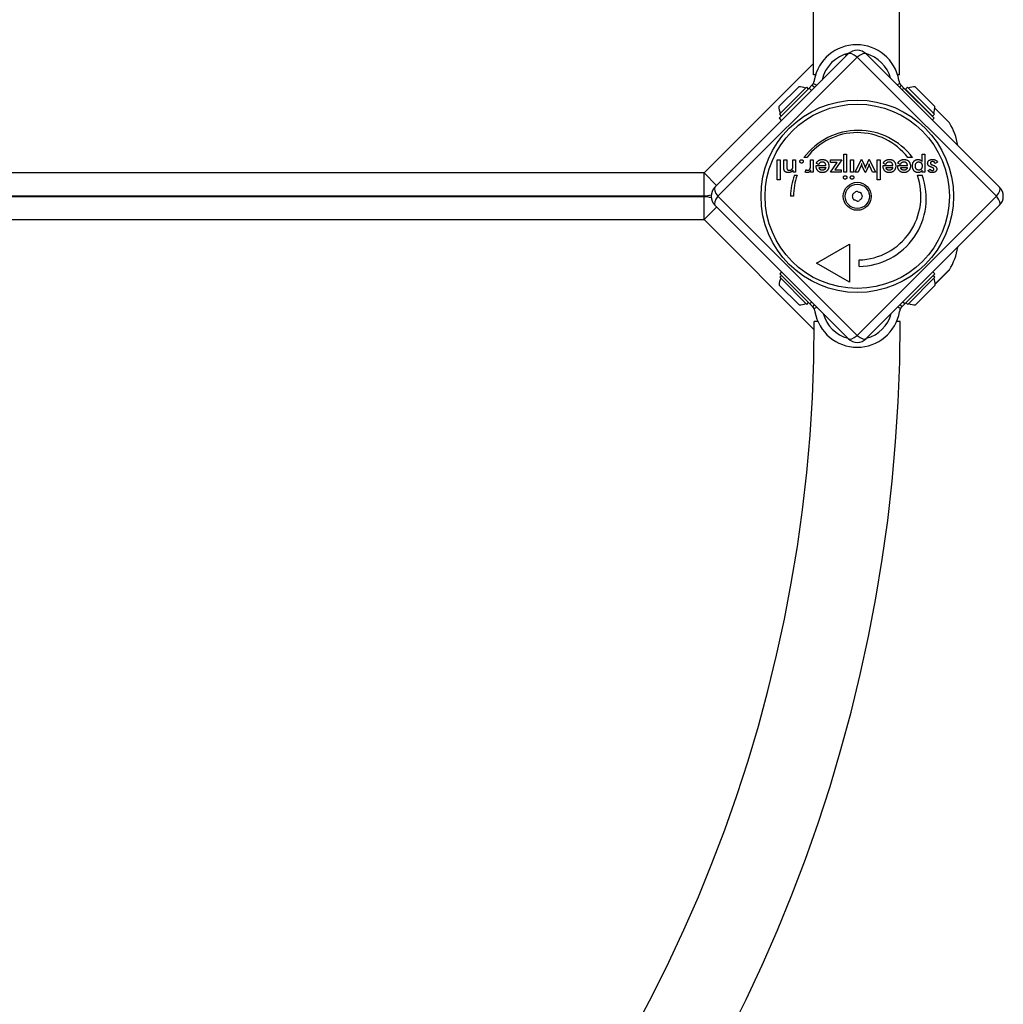
# Model space of a CAD drawing. Units: millimetres. Extents: x -2246 to 3183, y -2750 to 2244.
# Drawn here: x 294 to 680, y -296 to 90 of the extents above; entities that cross this region are included whole.
import ezdxf

# ---------------------------------------------------------------- set-up
doc = ezdxf.new("R2010")
doc.units = ezdxf.units.MM
doc.header["$LTSCALE"] = 40
doc.layers.add('SW_Toestellen', color=2, linetype='Continuous')

msp = doc.modelspace()

# ---------------------------------------------------------------- linework, layer by layer
at = {"layer": 'SW_Toestellen'}
for p, q in [((605.86, 68.69), (605.86, 619.69)), ((639.56, 68.69), (639.56, 619.69)), ((567.12, 24.58), (619.44, 76.9)), ((622.98, 75.7), (568.31, 21.04)), ((618.23, 76.79), (618.78, 76.24)), ((677.64, 21.04), (622.98, 75.7)), ((626.51, 76.9), (678.84, 24.58)), ((605.86, 73.22), (562.83, 30.19)), ((606.62, 68.69), (605.86, 68.69)), ((606.12, 66.61), (606.05, 66.22)), ((639.56, 68.69), (638.8, 68.69)), ((639.37, 66.22), (639.3, 66.61)), ((592.21, 56.28), (599.99, 64.06)), ((604.1, 63.51), (592.29, 51.69)), ((592.42, 53.24), (603.03, 63.85)), ((593.13, 52.54), (603.73, 63.14)), ((603.03, 63.85), (603.73, 63.14)), ((605.21, 64.62), (604.1, 63.51)), ((604.1, 63.51), (605.07, 62.53)), ((606.14, 63.7), (605.21, 64.62)), ((605.75, 65.36), (607.16, 64.62)), ((606.19, 63.65), (606.14, 63.7)), ((639.67, 65.36), (638.61, 64.81)), ((640.21, 64.62), (639.5, 63.91)), ((641.32, 63.51), (640.21, 64.62)), ((640.61, 62.8), (641.32, 63.51)), ((653.13, 51.69), (641.32, 63.51)), ((642.66, 63.85), (641.95, 63.14)), ((641.95, 63.14), (652.56, 52.54)), ((642.66, 63.85), (653.27, 53.24)), ((645.7, 64.06), (653.48, 56.28)), ((599.99, 59.39), (599.99, 59.4)), ((645.7, 59.13), (645.7, 59.4)), ((596.88, 56.28), (596.88, 56.28)), ((648.54, 56.28), (648.81, 56.28)), ((659.16, 49.83), (653.43, 55.57)), ((653.44, 55.63), (658.88, 50.19)), ((592.29, 51.69), (593.26, 50.72)), ((592.42, 53.24), (593.13, 52.54)), ((652.43, 50.99), (653.13, 51.69)), ((653.27, 53.24), (652.56, 52.54)), ((591.57, 27.48), (591.57, 35.3)), ((591.57, 35.3), (592.67, 35.3)), ((592.67, 35.3), (592.67, 27.48)), ((594.17, 32.4), (594.17, 35.3)), ((594.17, 35.3), (595.28, 35.3)), ((595.28, 35.3), (595.28, 32.85)), ((597.7, 33.12), (597.7, 35.3)), ((597.7, 35.3), (598.79, 35.3)), ((598.79, 35.3), (598.79, 30.52)), ((603.13, 36.25), (602.07, 36.25)), ((604.62, 33.2), (604.62, 35.3)), ((604.62, 35.3), (605.72, 35.3)), ((605.72, 35.3), (605.72, 30.51)), ((612.43, 35.3), (616.88, 35.3)), ((612.43, 34.35), (612.43, 35.3)), ((616.88, 35.3), (614.21, 31.47)), ((617.68, 30.52), (617.68, 37.55)), ((617.68, 37.55), (618.77, 37.55)), ((618.77, 37.55), (618.77, 30.52)), ((620.39, 30.52), (620.39, 35.3)), ((620.39, 35.3), (621.48, 35.3)), ((621.48, 35.3), (621.48, 30.52)), ((622.22, 30.52), (624.7, 35.59)), ((624.7, 35.59), (625.81, 33.1)), ((626.49, 33.06), (627.63, 35.59)), ((627.63, 35.59), (630.11, 30.52)), ((630.85, 27.48), (630.85, 35.3)), ((630.85, 35.3), (631.95, 35.3)), ((631.95, 35.3), (631.95, 27.48)), ((644.67, 36.28), (642.8, 36.28)), ((648.41, 34.68), (648.41, 37.55)), ((648.41, 37.55), (649.51, 37.55)), ((649.51, 37.55), (649.51, 30.52)), ((597.76, 30.52), (597.76, 31.3)), ((602.54, 30.57), (602.94, 31.5)), ((604.62, 30.51), (604.62, 31.28)), ((606.86, 33.08), (610.68, 33.08)), ((606.86, 32.87), (606.86, 33.08)), ((607.83, 33.56), (606.91, 34.07)), ((608, 32.34), (610.61, 32.34)), ((612.43, 30.52), (615.04, 34.35)), ((615.04, 34.35), (612.43, 34.35)), ((614.21, 31.47), (616.61, 31.47)), ((616.61, 31.47), (616.61, 30.52)), ((624.43, 32.83), (623.37, 30.52)), ((626.13, 30.34), (624.93, 32.92)), ((627.38, 32.92), (626.22, 30.34)), ((628.95, 30.52), (627.87, 32.82)), ((633.13, 33.08), (636.96, 33.08)), ((633.13, 32.87), (633.13, 33.08)), ((634.11, 33.56), (633.18, 34.07)), ((634.27, 32.34), (636.89, 32.34)), ((638.88, 33.08), (642.71, 33.08)), ((638.88, 32.87), (638.88, 33.08)), ((639.86, 33.56), (638.93, 34.07)), ((640.02, 32.34), (642.63, 32.34)), ((648.41, 30.52), (648.41, 31.3)), ((650.84, 31.13), (651.61, 31.67)), ((654.46, 34.44), (653.55, 33.94)), ((562.83, 30.19), (36.83, 30.19)), ((567.78, 25.24), (562.83, 30.19)), ((562.83, 21.19), (562.83, 30.19)), ((592.67, 27.48), (591.57, 27.48)), ((598.79, 30.52), (597.76, 30.52)), ((598.3, 29.29), (599.38, 29.29)), ((605.72, 30.51), (604.62, 30.51)), ((616.61, 30.52), (612.43, 30.52)), ((618.77, 30.52), (617.68, 30.52)), ((621.48, 30.52), (620.39, 30.52)), ((623.37, 30.52), (622.22, 30.52)), ((626.22, 30.34), (626.13, 30.34)), ((630.11, 30.52), (628.95, 30.52)), ((631.95, 27.48), (630.85, 27.48)), ((646.57, 29.31), (648.45, 29.31)), ((649.51, 30.52), (648.41, 30.52)), ((36.83, 21.19), (562.83, 21.19)), ((562.83, 20.89), (36.83, 20.89)), ((562.83, 11.89), (562.83, 20.89)), ((568.31, 21.04), (622.98, -33.62)), ((597.98, 21.1), (596.73, 21.1)), ((622.98, -33.62), (677.64, 21.04)), ((567.78, 16.84), (562.83, 11.89)), ((619.44, -34.82), (567.12, 17.5)), ((678.84, 17.5), (626.51, -34.82)), ((36.83, 11.89), (562.83, 11.89)), ((562.83, 11.89), (606.12, -31.4)), ((606.99, -5.2), (619.98, 2.3)), ((619.98, 2.3), (619.98, -12.7)), ((619.98, -12.7), (606.99, -5.2)), ((623.73, -6.45), (623.73, -3.95)), ((593.26, -8.64), (592.55, -9.35)), ((592.55, -9.35), (604.37, -21.16)), ((592.55, -10.76), (593.26, -10.05)), ((603.16, -21.37), (592.55, -10.76)), ((603.87, -20.66), (593.26, -10.05)), ((641.59, -21.16), (653.4, -9.35)), ((653.4, -10.76), (642.79, -21.37)), ((653.4, -9.35), (652.69, -8.64)), ((653.4, -10.76), (652.69, -10.05)), ((653.59, -13.33), (659.16, -7.75)), ((658.88, -8.11), (653.59, -13.4)), ((600.12, -21.58), (592.34, -13.8)), ((597.01, -13.8), (597.01, -13.8)), ((653.61, -13.8), (645.83, -21.58)), ((600.12, -16.91), (600.12, -16.91)), ((603.16, -21.37), (603.87, -20.66)), ((605.07, -20.45), (604.37, -21.16)), ((604.37, -21.16), (605.48, -22.28)), ((605.48, -22.28), (606.19, -21.57)), ((606.02, -23.01), (607.08, -22.46)), ((639.93, -23.01), (638.87, -22.46)), ((639.77, -21.57), (640.47, -22.28)), ((640.47, -22.28), (641.59, -21.16)), ((641.59, -21.16), (640.88, -20.45)), ((642.79, -21.37), (642.09, -20.66)), ((606.31, -23.88), (606.38, -24.27)), ((639.57, -24.27), (639.64, -23.88)), ((607.53, -28.08), (606.13, -28.08)), ((639.83, -28.07), (638.42, -28.07)), ((618.42, -34.42), (618.73, -34.11))]:
    msp.add_line(p, q, dxfattribs=at)
at = {"layer": 'SW_Toestellen', "flags": 128}
for points in [[(605.21, 64.62), (605.23, 64.64), (605.24, 64.65), (605.26, 64.67), (605.28, 64.69), (605.3, 64.71), (605.32, 64.73), (605.34, 64.75), (605.36, 64.78), (605.38, 64.8), (605.41, 64.83), (605.43, 64.86), (605.46, 64.9), (605.48, 64.93), (605.51, 64.96), (605.53, 65), (605.56, 65.04), (605.59, 65.08), (605.61, 65.11), (605.64, 65.15), (605.66, 65.19), (605.69, 65.23), (605.71, 65.27), (605.73, 65.32), (605.75, 65.36)], [(639.67, 65.36), (639.69, 65.32), (639.71, 65.27), (639.73, 65.23), (639.76, 65.19), (639.78, 65.15), (639.81, 65.11), (639.83, 65.08), (639.86, 65.04), (639.88, 65), (639.91, 64.96), (639.94, 64.93), (639.96, 64.9), (639.99, 64.86), (640.01, 64.83), (640.04, 64.8), (640.06, 64.78), (640.08, 64.75), (640.1, 64.73), (640.12, 64.71), (640.14, 64.69), (640.16, 64.67), (640.18, 64.65), (640.19, 64.64), (640.21, 64.62)], [(600.45, 34.74), (600.45, 34.78), (600.45, 34.83), (600.46, 34.87), (600.47, 34.91), (600.48, 34.95), (600.5, 34.99), (600.52, 35.03), (600.54, 35.07), (600.56, 35.1), (600.58, 35.14), (600.61, 35.17), (600.64, 35.2), (600.68, 35.23), (600.71, 35.26), (600.74, 35.29), (600.78, 35.31), (600.82, 35.33), (600.86, 35.35), (600.9, 35.36), (600.94, 35.37), (600.98, 35.38), (601.02, 35.39), (601.06, 35.39), (601.11, 35.39)], [(601.11, 35.39), (601.15, 35.39), (601.2, 35.39), (601.24, 35.38), (601.29, 35.37), (601.33, 35.36), (601.37, 35.35), (601.41, 35.33), (601.44, 35.31), (601.48, 35.29), (601.51, 35.26), (601.55, 35.23), (601.58, 35.2), (601.61, 35.17), (601.64, 35.14), (601.67, 35.1), (601.69, 35.07), (601.71, 35.03), (601.73, 34.99), (601.74, 34.95), (601.75, 34.91), (601.76, 34.87), (601.77, 34.83), (601.77, 34.78), (601.77, 34.74)], [(606.98, 34.2), (607.05, 34.31), (607.12, 34.41), (607.2, 34.51), (607.27, 34.6), (607.35, 34.69), (607.43, 34.78), (607.51, 34.85), (607.6, 34.93), (607.69, 35), (607.78, 35.06), (607.87, 35.12), (607.96, 35.18), (608.06, 35.23), (608.16, 35.28), (608.26, 35.32), (608.37, 35.36), (608.48, 35.39), (608.59, 35.42), (608.7, 35.45), (608.82, 35.47), (608.93, 35.48), (609.05, 35.49), (609.18, 35.5), (609.3, 35.5)], [(609.3, 35.5), (609.49, 35.5), (609.67, 35.48), (609.85, 35.46), (610.02, 35.42), (610.18, 35.38), (610.34, 35.33), (610.49, 35.26), (610.63, 35.19), (610.77, 35.11), (610.9, 35.01), (611.02, 34.91), (611.14, 34.8), (611.25, 34.68), (611.35, 34.55), (611.44, 34.42), (611.52, 34.28), (611.59, 34.13), (611.65, 33.98), (611.7, 33.82), (611.74, 33.65), (611.78, 33.48), (611.8, 33.3), (611.82, 33.12), (611.82, 32.92)], [(633.18, 34.07), (633.22, 34.14), (633.26, 34.21), (633.3, 34.27), (633.34, 34.33), (633.38, 34.39), (633.43, 34.45), (633.47, 34.51), (633.51, 34.56), (633.56, 34.62), (633.61, 34.67), (633.65, 34.72), (633.7, 34.77), (633.75, 34.82), (633.8, 34.86), (633.85, 34.91), (633.9, 34.95), (633.95, 34.99), (634.01, 35.03), (634.06, 35.07), (634.12, 35.11), (634.17, 35.14), (634.23, 35.17), (634.28, 35.2), (634.34, 35.23)], [(634.34, 35.23), (634.39, 35.26), (634.43, 35.28), (634.48, 35.3), (634.53, 35.32), (634.58, 35.33), (634.62, 35.35), (634.67, 35.37), (634.72, 35.38), (634.77, 35.4), (634.82, 35.41), (634.87, 35.42), (634.92, 35.43), (634.97, 35.45), (635.03, 35.46), (635.08, 35.46), (635.13, 35.47), (635.19, 35.48), (635.24, 35.48), (635.3, 35.49), (635.35, 35.49), (635.41, 35.5), (635.46, 35.5), (635.52, 35.5), (635.58, 35.5)], [(635.58, 35.5), (635.75, 35.5), (635.92, 35.49), (636.08, 35.46), (636.24, 35.44), (636.39, 35.4), (636.54, 35.35), (636.68, 35.3), (636.81, 35.24), (636.94, 35.17), (637.06, 35.09), (637.18, 35.01), (637.3, 34.91), (637.4, 34.81), (637.5, 34.7), (637.6, 34.59), (637.68, 34.47), (637.76, 34.34), (637.83, 34.21), (637.89, 34.08), (637.94, 33.93), (637.99, 33.79), (638.02, 33.63), (638.05, 33.47), (638.08, 33.31)], [(639.08, 34.31), (639.1, 34.35), (639.13, 34.39), (639.16, 34.44), (639.19, 34.48), (639.22, 34.52), (639.26, 34.55), (639.29, 34.59), (639.32, 34.63), (639.35, 34.67), (639.38, 34.7), (639.42, 34.74), (639.45, 34.77), (639.48, 34.8), (639.52, 34.84), (639.55, 34.87), (639.59, 34.9), (639.62, 34.93), (639.66, 34.96), (639.7, 34.99), (639.73, 35.01), (639.77, 35.04), (639.81, 35.07), (639.85, 35.09), (639.88, 35.12)], [(639.88, 35.12), (639.93, 35.15), (639.99, 35.18), (640.04, 35.21), (640.09, 35.24), (640.15, 35.26), (640.2, 35.29), (640.26, 35.31), (640.32, 35.33), (640.37, 35.35), (640.43, 35.37), (640.49, 35.39), (640.55, 35.41), (640.61, 35.42), (640.67, 35.44), (640.73, 35.45), (640.8, 35.46), (640.86, 35.47), (640.92, 35.48), (640.99, 35.48), (641.06, 35.49), (641.12, 35.5), (641.19, 35.5), (641.26, 35.5), (641.33, 35.5)], [(641.33, 35.5), (641.52, 35.5), (641.7, 35.48), (641.88, 35.46), (642.04, 35.42), (642.21, 35.38), (642.36, 35.33), (642.51, 35.26), (642.66, 35.19), (642.79, 35.11), (642.92, 35.01), (643.05, 34.91), (643.16, 34.8), (643.27, 34.68), (643.37, 34.55), (643.46, 34.42), (643.54, 34.28), (643.61, 34.13), (643.67, 33.98), (643.73, 33.82), (643.77, 33.65), (643.8, 33.48), (643.83, 33.3), (643.84, 33.12), (643.84, 32.92)], [(644.66, 32.91), (644.66, 33.1), (644.67, 33.29), (644.69, 33.48), (644.72, 33.65), (644.76, 33.82), (644.8, 33.99), (644.85, 34.14), (644.91, 34.29), (644.98, 34.43), (645.06, 34.56), (645.15, 34.69), (645.24, 34.81), (645.34, 34.92), (645.45, 35.02), (645.56, 35.11), (645.68, 35.19), (645.8, 35.27), (645.93, 35.33), (646.07, 35.38), (646.21, 35.42), (646.36, 35.46), (646.51, 35.48), (646.67, 35.5), (646.83, 35.5)], [(646.83, 35.5), (646.92, 35.5), (647, 35.5), (647.08, 35.49), (647.16, 35.48), (647.23, 35.47), (647.31, 35.45), (647.38, 35.43), (647.46, 35.41), (647.53, 35.39), (647.6, 35.36), (647.66, 35.33), (647.73, 35.3), (647.79, 35.26), (647.86, 35.23), (647.92, 35.18), (647.98, 35.14), (648.04, 35.09), (648.1, 35.04), (648.15, 34.99), (648.21, 34.94), (648.26, 34.88), (648.31, 34.82), (648.36, 34.75), (648.41, 34.68)], [(650.61, 33.97), (650.61, 34.09), (650.62, 34.2), (650.64, 34.31), (650.67, 34.42), (650.7, 34.52), (650.74, 34.61), (650.79, 34.7), (650.84, 34.79), (650.9, 34.87), (650.97, 34.95), (651.05, 35.03), (651.13, 35.1), (651.22, 35.16), (651.31, 35.22), (651.42, 35.27), (651.52, 35.32), (651.63, 35.36), (651.75, 35.4), (651.87, 35.43), (652, 35.46), (652.13, 35.48), (652.27, 35.49), (652.41, 35.5), (652.56, 35.5)], [(652.56, 35.5), (652.68, 35.5), (652.79, 35.49), (652.9, 35.49), (653.01, 35.47), (653.11, 35.46), (653.21, 35.44), (653.3, 35.41), (653.4, 35.38), (653.48, 35.35), (653.57, 35.32), (653.65, 35.28), (653.73, 35.24), (653.81, 35.19), (653.88, 35.14), (653.95, 35.09), (654.02, 35.03), (654.08, 34.97), (654.15, 34.91), (654.21, 34.84), (654.26, 34.77), (654.32, 34.69), (654.37, 34.61), (654.41, 34.52), (654.46, 34.44)], [(594.41, 31.02), (594.39, 31.06), (594.37, 31.09), (594.35, 31.12), (594.33, 31.16), (594.32, 31.2), (594.3, 31.23), (594.29, 31.27), (594.27, 31.31), (594.26, 31.35), (594.25, 31.39), (594.24, 31.44), (594.23, 31.48), (594.22, 31.53), (594.21, 31.58), (594.2, 31.64), (594.2, 31.7), (594.19, 31.77), (594.19, 31.84), (594.18, 31.92), (594.18, 32), (594.18, 32.09), (594.18, 32.19), (594.17, 32.29), (594.17, 32.4)], [(595.91, 30.35), (595.82, 30.35), (595.74, 30.36), (595.65, 30.36), (595.57, 30.37), (595.49, 30.38), (595.41, 30.39), (595.34, 30.41), (595.27, 30.43), (595.19, 30.45), (595.13, 30.47), (595.06, 30.49), (595, 30.52), (594.94, 30.55), (594.88, 30.58), (594.82, 30.62), (594.77, 30.65), (594.71, 30.69), (594.66, 30.73), (594.62, 30.77), (594.57, 30.82), (594.53, 30.87), (594.49, 30.92), (594.45, 30.97), (594.41, 31.02)], [(595.28, 32.85), (595.28, 32.69), (595.29, 32.55), (595.3, 32.41), (595.31, 32.29), (595.32, 32.17), (595.34, 32.06), (595.36, 31.96), (595.38, 31.87), (595.41, 31.78), (595.44, 31.71), (595.47, 31.65), (595.51, 31.59), (595.55, 31.54), (595.6, 31.49), (595.65, 31.45), (595.7, 31.42), (595.76, 31.38), (595.83, 31.36), (595.9, 31.33), (595.97, 31.31), (596.05, 31.3), (596.14, 31.29), (596.23, 31.28), (596.32, 31.28)], [(597.76, 31.3), (597.71, 31.22), (597.65, 31.14), (597.59, 31.07), (597.53, 31), (597.47, 30.93), (597.41, 30.87), (597.34, 30.81), (597.27, 30.76), (597.21, 30.71), (597.14, 30.66), (597.06, 30.62), (596.99, 30.58), (596.92, 30.54), (596.84, 30.51), (596.76, 30.48), (596.67, 30.45), (596.59, 30.43), (596.5, 30.41), (596.41, 30.39), (596.31, 30.38), (596.22, 30.37), (596.12, 30.36), (596.02, 30.35), (595.91, 30.35)], [(596.32, 31.28), (596.39, 31.28), (596.45, 31.28), (596.51, 31.29), (596.57, 31.29), (596.63, 31.3), (596.69, 31.31), (596.74, 31.33), (596.8, 31.34), (596.85, 31.36), (596.91, 31.38), (596.96, 31.4), (597.01, 31.42), (597.06, 31.44), (597.11, 31.47), (597.15, 31.5), (597.19, 31.53), (597.24, 31.56), (597.28, 31.59), (597.31, 31.62), (597.35, 31.66), (597.39, 31.7), (597.42, 31.73), (597.45, 31.77), (597.48, 31.82)], [(597.48, 31.82), (597.5, 31.85), (597.52, 31.88), (597.53, 31.91), (597.55, 31.94), (597.57, 31.98), (597.58, 32.02), (597.59, 32.05), (597.61, 32.09), (597.62, 32.13), (597.63, 32.17), (597.64, 32.22), (597.65, 32.26), (597.66, 32.31), (597.66, 32.36), (597.67, 32.42), (597.67, 32.48), (597.68, 32.54), (597.68, 32.61), (597.69, 32.69), (597.69, 32.76), (597.69, 32.85), (597.69, 32.93), (597.7, 33.03), (597.7, 33.12)], [(601.11, 34.07), (601.06, 34.07), (601.02, 34.07), (600.98, 34.08), (600.94, 34.09), (600.9, 34.1), (600.86, 34.12), (600.82, 34.13), (600.78, 34.15), (600.74, 34.18), (600.71, 34.2), (600.68, 34.23), (600.64, 34.26), (600.61, 34.3), (600.58, 34.33), (600.56, 34.37), (600.54, 34.4), (600.52, 34.44), (600.5, 34.48), (600.48, 34.52), (600.47, 34.56), (600.46, 34.61), (600.45, 34.65), (600.45, 34.69), (600.45, 34.74)], [(601.77, 34.74), (601.77, 34.69), (601.77, 34.65), (601.76, 34.61), (601.75, 34.56), (601.74, 34.52), (601.73, 34.48), (601.71, 34.44), (601.69, 34.4), (601.67, 34.37), (601.64, 34.33), (601.61, 34.3), (601.58, 34.26), (601.55, 34.23), (601.51, 34.2), (601.48, 34.18), (601.44, 34.15), (601.41, 34.13), (601.37, 34.12), (601.33, 34.1), (601.29, 34.09), (601.24, 34.08), (601.2, 34.07), (601.15, 34.07), (601.11, 34.07)], [(602.94, 31.5), (602.96, 31.48), (602.98, 31.47), (603.01, 31.45), (603.03, 31.44), (603.06, 31.43), (603.08, 31.41), (603.11, 31.4), (603.13, 31.39), (603.16, 31.38), (603.19, 31.37), (603.21, 31.36), (603.24, 31.35), (603.27, 31.34), (603.29, 31.34), (603.32, 31.33), (603.35, 31.32), (603.38, 31.32), (603.41, 31.31), (603.44, 31.31), (603.48, 31.31), (603.51, 31.31), (603.54, 31.3), (603.57, 31.3), (603.61, 31.3)], [(604.62, 31.28), (604.59, 31.21), (604.56, 31.13), (604.53, 31.06), (604.5, 30.99), (604.46, 30.93), (604.42, 30.87), (604.38, 30.81), (604.34, 30.76), (604.3, 30.71), (604.25, 30.66), (604.21, 30.62), (604.16, 30.58), (604.11, 30.54), (604.06, 30.51), (604.01, 30.48), (603.95, 30.45), (603.89, 30.43), (603.83, 30.41), (603.77, 30.39), (603.71, 30.38), (603.65, 30.37), (603.58, 30.36), (603.51, 30.35), (603.44, 30.35)], [(603.61, 31.3), (603.7, 31.31), (603.78, 31.31), (603.86, 31.33), (603.94, 31.35), (604.01, 31.38), (604.08, 31.41), (604.14, 31.45), (604.2, 31.5), (604.25, 31.55), (604.3, 31.6), (604.35, 31.67), (604.39, 31.74), (604.43, 31.81), (604.46, 31.9), (604.49, 31.99), (604.52, 32.09), (604.54, 32.2), (604.57, 32.32), (604.58, 32.45), (604.6, 32.58), (604.61, 32.72), (604.62, 32.88), (604.62, 33.03), (604.62, 33.2)], [(609.31, 30.35), (609.12, 30.36), (608.94, 30.37), (608.76, 30.39), (608.59, 30.43), (608.43, 30.47), (608.28, 30.52), (608.13, 30.58), (607.99, 30.65), (607.86, 30.72), (607.74, 30.81), (607.62, 30.91), (607.51, 31.01), (607.4, 31.13), (607.31, 31.25), (607.22, 31.38), (607.15, 31.52), (607.08, 31.66), (607.02, 31.81), (606.97, 31.97), (606.93, 32.13), (606.9, 32.31), (606.88, 32.49), (606.86, 32.67), (606.86, 32.87)], [(606.91, 34.07), (606.91, 34.08), (606.91, 34.08), (606.92, 34.09), (606.92, 34.1), (606.92, 34.1), (606.93, 34.11), (606.93, 34.11), (606.93, 34.12), (606.93, 34.12), (606.94, 34.13), (606.94, 34.13), (606.94, 34.14), (606.95, 34.15), (606.95, 34.15), (606.95, 34.16), (606.96, 34.16), (606.96, 34.17), (606.96, 34.17), (606.97, 34.18), (606.97, 34.18), (606.97, 34.19), (606.98, 34.19), (606.98, 34.2), (606.98, 34.2)], [(609.33, 34.5), (609.25, 34.5), (609.16, 34.49), (609.08, 34.48), (609, 34.47), (608.92, 34.46), (608.85, 34.44), (608.77, 34.42), (608.7, 34.4), (608.63, 34.37), (608.57, 34.34), (608.51, 34.31), (608.45, 34.28), (608.39, 34.24), (608.33, 34.19), (608.28, 34.15), (608.22, 34.1), (608.17, 34.04), (608.12, 33.99), (608.07, 33.92), (608.02, 33.86), (607.97, 33.79), (607.92, 33.72), (607.88, 33.64), (607.83, 33.56)], [(609.28, 31.28), (609.19, 31.28), (609.1, 31.29), (609.02, 31.29), (608.93, 31.31), (608.85, 31.32), (608.78, 31.35), (608.7, 31.37), (608.63, 31.4), (608.57, 31.43), (608.5, 31.47), (608.45, 31.51), (608.39, 31.55), (608.34, 31.6), (608.29, 31.65), (608.24, 31.7), (608.2, 31.76), (608.16, 31.82), (608.13, 31.88), (608.1, 31.95), (608.07, 32.02), (608.05, 32.09), (608.03, 32.17), (608.01, 32.25), (608, 32.34)], [(609.83, 31.36), (609.81, 31.35), (609.79, 31.35), (609.77, 31.34), (609.75, 31.34), (609.72, 31.33), (609.7, 31.32), (609.68, 31.32), (609.66, 31.32), (609.64, 31.31), (609.62, 31.31), (609.59, 31.3), (609.57, 31.3), (609.55, 31.3), (609.53, 31.29), (609.5, 31.29), (609.48, 31.29), (609.46, 31.28), (609.43, 31.28), (609.41, 31.28), (609.38, 31.28), (609.36, 31.28), (609.33, 31.28), (609.31, 31.28), (609.28, 31.28)], [(610.68, 33.08), (610.67, 33.18), (610.66, 33.29), (610.64, 33.39), (610.62, 33.49), (610.59, 33.58), (610.56, 33.67), (610.53, 33.76), (610.49, 33.84), (610.44, 33.92), (610.39, 33.99), (610.34, 34.06), (610.28, 34.12), (610.22, 34.18), (610.16, 34.24), (610.09, 34.29), (610.02, 34.33), (609.94, 34.37), (609.87, 34.4), (609.79, 34.43), (609.7, 34.46), (609.61, 34.47), (609.52, 34.49), (609.43, 34.49), (609.33, 34.5)], [(610.61, 32.34), (610.59, 32.27), (610.58, 32.21), (610.56, 32.15), (610.54, 32.1), (610.52, 32.04), (610.49, 31.99), (610.47, 31.94), (610.44, 31.89), (610.41, 31.84), (610.39, 31.8), (610.35, 31.75), (610.32, 31.71), (610.29, 31.67), (610.25, 31.63), (610.22, 31.6), (610.18, 31.56), (610.14, 31.53), (610.1, 31.5), (610.06, 31.47), (610.02, 31.45), (609.97, 31.42), (609.92, 31.4), (609.88, 31.38), (609.83, 31.36)], [(611.82, 32.92), (611.82, 32.8), (611.81, 32.67), (611.8, 32.55), (611.78, 32.43), (611.76, 32.32), (611.74, 32.2), (611.71, 32.09), (611.67, 31.98), (611.64, 31.88), (611.59, 31.77), (611.54, 31.67), (611.49, 31.57), (611.43, 31.48), (611.37, 31.39), (611.31, 31.29), (611.24, 31.21), (611.16, 31.12), (611.08, 31.04), (611, 30.96), (610.91, 30.89), (610.82, 30.82), (610.73, 30.76), (610.64, 30.7), (610.55, 30.64)], [(624.7, 33.79), (624.7, 33.74), (624.69, 33.7), (624.68, 33.65), (624.67, 33.61), (624.66, 33.57), (624.65, 33.52), (624.64, 33.48), (624.63, 33.44), (624.62, 33.4), (624.61, 33.36), (624.6, 33.32), (624.59, 33.27), (624.58, 33.23), (624.56, 33.2), (624.55, 33.16), (624.54, 33.12), (624.53, 33.08), (624.51, 33.04), (624.5, 33.01), (624.48, 32.97), (624.47, 32.94), (624.46, 32.9), (624.44, 32.87), (624.43, 32.83)], [(624.93, 32.92), (624.91, 32.96), (624.9, 33), (624.88, 33.04), (624.86, 33.08), (624.85, 33.12), (624.83, 33.16), (624.82, 33.19), (624.81, 33.23), (624.8, 33.27), (624.79, 33.3), (624.78, 33.34), (624.77, 33.37), (624.76, 33.41), (624.75, 33.44), (624.74, 33.47), (624.74, 33.51), (624.73, 33.54), (624.73, 33.58), (624.72, 33.61), (624.72, 33.65), (624.71, 33.68), (624.71, 33.72), (624.71, 33.75), (624.7, 33.79)], [(625.81, 33.1), (625.83, 33.05), (625.85, 33.01), (625.87, 32.96), (625.89, 32.92), (625.91, 32.87), (625.93, 32.83), (625.94, 32.79), (625.96, 32.75), (625.97, 32.7), (625.99, 32.67), (626, 32.63), (626.02, 32.59), (626.03, 32.55), (626.04, 32.51), (626.06, 32.48), (626.07, 32.44), (626.08, 32.4), (626.09, 32.36), (626.1, 32.33), (626.12, 32.29), (626.13, 32.25), (626.14, 32.22), (626.15, 32.18), (626.16, 32.14)], [(626.16, 32.14), (626.18, 32.2), (626.2, 32.25), (626.22, 32.3), (626.24, 32.35), (626.25, 32.4), (626.27, 32.45), (626.29, 32.5), (626.3, 32.54), (626.32, 32.59), (626.33, 32.63), (626.35, 32.67), (626.36, 32.71), (626.38, 32.75), (626.39, 32.78), (626.4, 32.82), (626.41, 32.85), (626.43, 32.88), (626.44, 32.91), (626.45, 32.94), (626.46, 32.97), (626.47, 33), (626.48, 33.02), (626.49, 33.04), (626.49, 33.06)], [(627.63, 33.79), (627.63, 33.76), (627.63, 33.73), (627.63, 33.7), (627.62, 33.67), (627.62, 33.64), (627.61, 33.6), (627.61, 33.57), (627.6, 33.54), (627.6, 33.51), (627.59, 33.48), (627.58, 33.44), (627.57, 33.41), (627.56, 33.38), (627.55, 33.34), (627.54, 33.31), (627.53, 33.27), (627.51, 33.23), (627.5, 33.19), (627.48, 33.15), (627.46, 33.11), (627.45, 33.06), (627.43, 33.02), (627.41, 32.97), (627.38, 32.92)], [(627.87, 32.82), (627.86, 32.85), (627.85, 32.87), (627.84, 32.9), (627.82, 32.93), (627.81, 32.96), (627.8, 33), (627.79, 33.03), (627.78, 33.07), (627.77, 33.11), (627.76, 33.14), (627.75, 33.18), (627.74, 33.23), (627.73, 33.27), (627.72, 33.31), (627.71, 33.36), (627.7, 33.4), (627.69, 33.45), (627.68, 33.49), (627.67, 33.54), (627.67, 33.59), (627.66, 33.64), (627.65, 33.69), (627.64, 33.74), (627.63, 33.79)], [(635.14, 30.38), (634.99, 30.4), (634.84, 30.43), (634.69, 30.47), (634.56, 30.52), (634.42, 30.57), (634.3, 30.63), (634.18, 30.7), (634.06, 30.78), (633.95, 30.86), (633.85, 30.95), (633.75, 31.05), (633.66, 31.15), (633.57, 31.26), (633.5, 31.38), (633.43, 31.5), (633.37, 31.63), (633.31, 31.76), (633.26, 31.9), (633.22, 32.05), (633.19, 32.2), (633.17, 32.36), (633.15, 32.52), (633.14, 32.69), (633.13, 32.87)], [(635.61, 34.5), (635.52, 34.5), (635.44, 34.49), (635.35, 34.48), (635.27, 34.47), (635.2, 34.46), (635.12, 34.44), (635.05, 34.42), (634.98, 34.4), (634.91, 34.37), (634.84, 34.34), (634.78, 34.31), (634.72, 34.28), (634.66, 34.24), (634.61, 34.19), (634.55, 34.15), (634.5, 34.1), (634.44, 34.04), (634.39, 33.99), (634.34, 33.92), (634.29, 33.86), (634.24, 33.79), (634.2, 33.72), (634.15, 33.64), (634.11, 33.56)], [(635.56, 31.28), (635.47, 31.28), (635.38, 31.29), (635.29, 31.29), (635.21, 31.31), (635.13, 31.32), (635.05, 31.35), (634.98, 31.37), (634.91, 31.4), (634.84, 31.43), (634.78, 31.47), (634.72, 31.51), (634.66, 31.55), (634.61, 31.6), (634.56, 31.65), (634.52, 31.7), (634.48, 31.76), (634.44, 31.82), (634.4, 31.88), (634.37, 31.95), (634.34, 32.02), (634.32, 32.09), (634.3, 32.17), (634.28, 32.25), (634.27, 32.34)], [(636.14, 31.38), (636.12, 31.37), (636.1, 31.36), (636.08, 31.35), (636.06, 31.35), (636.03, 31.34), (636.01, 31.33), (635.99, 31.33), (635.97, 31.32), (635.94, 31.32), (635.92, 31.31), (635.89, 31.31), (635.87, 31.3), (635.85, 31.3), (635.82, 31.29), (635.8, 31.29), (635.77, 31.29), (635.75, 31.29), (635.72, 31.28), (635.69, 31.28), (635.67, 31.28), (635.64, 31.28), (635.61, 31.28), (635.59, 31.28), (635.56, 31.28)], [(638.1, 32.92), (638.09, 32.74), (638.08, 32.56), (638.05, 32.39), (638.02, 32.22), (637.97, 32.06), (637.92, 31.9), (637.86, 31.75), (637.78, 31.6), (637.7, 31.46), (637.61, 31.33), (637.5, 31.2), (637.39, 31.08), (637.27, 30.96), (637.14, 30.85), (637.01, 30.76), (636.88, 30.67), (636.73, 30.6), (636.59, 30.53), (636.43, 30.48), (636.27, 30.43), (636.11, 30.4), (635.94, 30.37), (635.76, 30.36), (635.58, 30.35)], [(636.96, 33.08), (636.95, 33.18), (636.93, 33.29), (636.92, 33.39), (636.89, 33.49), (636.87, 33.58), (636.84, 33.67), (636.8, 33.76), (636.76, 33.84), (636.72, 33.92), (636.67, 33.99), (636.62, 34.06), (636.56, 34.12), (636.5, 34.18), (636.43, 34.24), (636.37, 34.29), (636.29, 34.33), (636.22, 34.37), (636.14, 34.4), (636.06, 34.43), (635.98, 34.46), (635.89, 34.47), (635.8, 34.49), (635.71, 34.49), (635.61, 34.5)], [(636.78, 32.01), (636.76, 31.97), (636.74, 31.94), (636.72, 31.9), (636.7, 31.87), (636.68, 31.83), (636.66, 31.8), (636.64, 31.77), (636.62, 31.73), (636.59, 31.7), (636.57, 31.68), (636.54, 31.65), (636.52, 31.62), (636.49, 31.59), (636.46, 31.57), (636.43, 31.55), (636.41, 31.52), (636.38, 31.5), (636.34, 31.48), (636.31, 31.46), (636.28, 31.44), (636.25, 31.42), (636.21, 31.41), (636.18, 31.39), (636.14, 31.38)], [(636.89, 32.34), (636.88, 32.32), (636.88, 32.31), (636.87, 32.29), (636.87, 32.28), (636.87, 32.26), (636.86, 32.25), (636.86, 32.24), (636.85, 32.22), (636.85, 32.21), (636.85, 32.19), (636.84, 32.18), (636.84, 32.17), (636.83, 32.15), (636.83, 32.14), (636.82, 32.13), (636.82, 32.11), (636.81, 32.1), (636.81, 32.09), (636.8, 32.08), (636.8, 32.06), (636.79, 32.05), (636.79, 32.04), (636.78, 32.03), (636.78, 32.01)], [(638.08, 33.31), (638.08, 33.29), (638.08, 33.28), (638.08, 33.26), (638.08, 33.25), (638.08, 33.23), (638.08, 33.22), (638.09, 33.2), (638.09, 33.18), (638.09, 33.17), (638.09, 33.15), (638.09, 33.14), (638.09, 33.12), (638.09, 33.1), (638.09, 33.09), (638.09, 33.07), (638.09, 33.06), (638.09, 33.04), (638.09, 33.02), (638.09, 33.01), (638.09, 32.99), (638.1, 32.97), (638.1, 32.96), (638.1, 32.94), (638.1, 32.92)], [(641.33, 30.35), (641.14, 30.36), (640.96, 30.37), (640.79, 30.39), (640.62, 30.43), (640.46, 30.47), (640.3, 30.52), (640.16, 30.58), (640.02, 30.65), (639.89, 30.72), (639.76, 30.81), (639.64, 30.91), (639.53, 31.01), (639.43, 31.13), (639.33, 31.25), (639.25, 31.38), (639.17, 31.52), (639.1, 31.66), (639.04, 31.81), (638.99, 31.97), (638.95, 32.13), (638.92, 32.31), (638.9, 32.49), (638.89, 32.67), (638.88, 32.87)], [(638.93, 34.07), (638.94, 34.08), (638.94, 34.09), (638.95, 34.1), (638.95, 34.11), (638.96, 34.12), (638.97, 34.13), (638.97, 34.14), (638.98, 34.15), (638.98, 34.16), (638.99, 34.17), (639, 34.18), (639, 34.19), (639.01, 34.2), (639.01, 34.21), (639.02, 34.22), (639.03, 34.23), (639.03, 34.24), (639.04, 34.25), (639.04, 34.26), (639.05, 34.27), (639.06, 34.28), (639.06, 34.29), (639.07, 34.3), (639.08, 34.31)], [(641.36, 34.5), (641.27, 34.5), (641.18, 34.49), (641.1, 34.48), (641.02, 34.47), (640.94, 34.46), (640.87, 34.44), (640.8, 34.42), (640.73, 34.4), (640.66, 34.37), (640.59, 34.34), (640.53, 34.31), (640.47, 34.28), (640.41, 34.24), (640.36, 34.19), (640.3, 34.15), (640.25, 34.1), (640.19, 34.04), (640.14, 33.99), (640.09, 33.92), (640.04, 33.86), (639.99, 33.79), (639.95, 33.72), (639.9, 33.64), (639.86, 33.56)], [(641.31, 31.28), (641.22, 31.28), (641.13, 31.29), (641.04, 31.29), (640.96, 31.31), (640.88, 31.32), (640.8, 31.35), (640.73, 31.37), (640.66, 31.4), (640.59, 31.43), (640.53, 31.47), (640.47, 31.51), (640.41, 31.55), (640.36, 31.6), (640.31, 31.65), (640.27, 31.7), (640.22, 31.76), (640.19, 31.82), (640.15, 31.88), (640.12, 31.95), (640.09, 32.02), (640.07, 32.09), (640.05, 32.17), (640.03, 32.25), (640.02, 32.34)], [(642.63, 32.34), (642.61, 32.25), (642.59, 32.17), (642.56, 32.09), (642.53, 32.01), (642.49, 31.94), (642.46, 31.87), (642.42, 31.81), (642.37, 31.75), (642.33, 31.69), (642.28, 31.64), (642.23, 31.59), (642.18, 31.54), (642.12, 31.5), (642.06, 31.46), (642, 31.43), (641.93, 31.39), (641.87, 31.37), (641.8, 31.34), (641.72, 31.32), (641.64, 31.31), (641.57, 31.29), (641.48, 31.29), (641.4, 31.28), (641.31, 31.28)], [(643.84, 32.92), (643.84, 32.74), (643.82, 32.56), (643.8, 32.39), (643.77, 32.22), (643.72, 32.06), (643.67, 31.9), (643.6, 31.75), (643.53, 31.6), (643.45, 31.46), (643.35, 31.33), (643.25, 31.2), (643.14, 31.08), (643.02, 30.96), (642.89, 30.85), (642.76, 30.76), (642.63, 30.67), (642.48, 30.6), (642.34, 30.53), (642.18, 30.48), (642.02, 30.43), (641.86, 30.4), (641.69, 30.37), (641.51, 30.36), (641.33, 30.35)], [(642.71, 33.08), (642.7, 33.18), (642.68, 33.29), (642.67, 33.39), (642.64, 33.49), (642.62, 33.58), (642.59, 33.67), (642.55, 33.76), (642.51, 33.84), (642.47, 33.92), (642.42, 33.99), (642.36, 34.06), (642.31, 34.12), (642.25, 34.18), (642.18, 34.24), (642.11, 34.29), (642.04, 34.33), (641.97, 34.37), (641.89, 34.4), (641.81, 34.43), (641.73, 34.46), (641.64, 34.47), (641.55, 34.49), (641.45, 34.49), (641.36, 34.5)], [(646.79, 30.35), (646.64, 30.36), (646.48, 30.37), (646.34, 30.4), (646.2, 30.43), (646.06, 30.47), (645.93, 30.53), (645.8, 30.59), (645.68, 30.67), (645.57, 30.75), (645.46, 30.84), (645.35, 30.94), (645.25, 31.06), (645.15, 31.18), (645.07, 31.3), (644.99, 31.44), (644.92, 31.58), (644.86, 31.72), (644.8, 31.87), (644.76, 32.03), (644.72, 32.19), (644.69, 32.36), (644.67, 32.54), (644.66, 32.72), (644.66, 32.91)], [(645.8, 32.94), (645.8, 33.06), (645.81, 33.18), (645.82, 33.3), (645.84, 33.41), (645.86, 33.51), (645.88, 33.61), (645.92, 33.71), (645.95, 33.8), (645.99, 33.88), (646.04, 33.97), (646.09, 34.04), (646.14, 34.11), (646.2, 34.18), (646.26, 34.24), (646.33, 34.29), (646.4, 34.34), (646.47, 34.39), (646.55, 34.42), (646.63, 34.46), (646.72, 34.48), (646.81, 34.5), (646.9, 34.52), (647, 34.52), (647.1, 34.53)], [(647.13, 31.33), (647.03, 31.33), (646.93, 31.34), (646.84, 31.35), (646.75, 31.37), (646.66, 31.4), (646.58, 31.43), (646.5, 31.47), (646.42, 31.52), (646.35, 31.57), (646.28, 31.62), (646.22, 31.68), (646.16, 31.75), (646.1, 31.83), (646.05, 31.9), (646, 31.99), (645.96, 32.07), (645.92, 32.17), (645.89, 32.26), (645.86, 32.36), (645.84, 32.47), (645.82, 32.58), (645.81, 32.69), (645.8, 32.81), (645.8, 32.94)], [(648.41, 31.3), (648.38, 31.23), (648.34, 31.16), (648.3, 31.09), (648.26, 31.02), (648.21, 30.96), (648.16, 30.9), (648.11, 30.84), (648.05, 30.79), (648, 30.74), (647.93, 30.69), (647.87, 30.64), (647.8, 30.6), (647.73, 30.56), (647.65, 30.52), (647.58, 30.49), (647.5, 30.46), (647.42, 30.44), (647.34, 30.41), (647.25, 30.39), (647.16, 30.38), (647.07, 30.37), (646.98, 30.36), (646.89, 30.35), (646.79, 30.35)], [(647.1, 34.53), (647.2, 34.52), (647.3, 34.52), (647.39, 34.5), (647.48, 34.48), (647.56, 34.45), (647.65, 34.42), (647.73, 34.38), (647.8, 34.33), (647.88, 34.28), (647.95, 34.22), (648.01, 34.15), (648.08, 34.08), (648.14, 34.01), (648.19, 33.93), (648.24, 33.84), (648.28, 33.75), (648.32, 33.66), (648.36, 33.56), (648.38, 33.46), (648.41, 33.36), (648.43, 33.25), (648.44, 33.13), (648.45, 33.02), (648.45, 32.89)], [(648.45, 32.89), (648.45, 32.77), (648.44, 32.66), (648.43, 32.54), (648.41, 32.44), (648.39, 32.33), (648.36, 32.24), (648.33, 32.14), (648.29, 32.05), (648.25, 31.97), (648.21, 31.89), (648.16, 31.81), (648.1, 31.74), (648.04, 31.67), (647.98, 31.61), (647.91, 31.56), (647.84, 31.51), (647.76, 31.47), (647.68, 31.43), (647.6, 31.4), (647.52, 31.37), (647.42, 31.35), (647.33, 31.34), (647.23, 31.33), (647.13, 31.33)], [(651.84, 32.55), (651.74, 32.6), (651.63, 32.64), (651.54, 32.69), (651.44, 32.74), (651.36, 32.78), (651.27, 32.83), (651.2, 32.88), (651.13, 32.93), (651.06, 32.98), (651, 33.04), (650.94, 33.09), (650.89, 33.14), (650.85, 33.2), (650.81, 33.26), (650.77, 33.32), (650.74, 33.38), (650.71, 33.45), (650.68, 33.52), (650.66, 33.59), (650.64, 33.66), (650.63, 33.73), (650.62, 33.81), (650.61, 33.89), (650.61, 33.97)], [(652.36, 30.34), (652.27, 30.34), (652.19, 30.35), (652.1, 30.35), (652.01, 30.36), (651.93, 30.38), (651.85, 30.39), (651.77, 30.41), (651.7, 30.43), (651.63, 30.46), (651.55, 30.48), (651.48, 30.51), (651.42, 30.55), (651.35, 30.58), (651.29, 30.62), (651.23, 30.66), (651.18, 30.7), (651.12, 30.75), (651.08, 30.79), (651.03, 30.84), (650.98, 30.9), (650.94, 30.95), (650.91, 31.01), (650.87, 31.07), (650.84, 31.13)], [(651.61, 31.67), (651.63, 31.63), (651.65, 31.59), (651.66, 31.56), (651.69, 31.52), (651.71, 31.49), (651.73, 31.46), (651.76, 31.43), (651.79, 31.4), (651.81, 31.37), (651.85, 31.35), (651.88, 31.32), (651.91, 31.3), (651.95, 31.28), (651.99, 31.26), (652.03, 31.24), (652.06, 31.23), (652.11, 31.21), (652.15, 31.2), (652.19, 31.19), (652.23, 31.18), (652.28, 31.18), (652.32, 31.17), (652.37, 31.17), (652.41, 31.17)], [(652.47, 34.67), (652.41, 34.67), (652.36, 34.67), (652.3, 34.66), (652.25, 34.65), (652.19, 34.64), (652.14, 34.63), (652.1, 34.61), (652.05, 34.6), (652.01, 34.58), (651.97, 34.55), (651.93, 34.53), (651.9, 34.5), (651.86, 34.47), (651.83, 34.44), (651.8, 34.41), (651.78, 34.38), (651.76, 34.34), (651.74, 34.3), (651.72, 34.26), (651.71, 34.22), (651.7, 34.18), (651.69, 34.14), (651.69, 34.09), (651.69, 34.04)], [(651.69, 34.04), (651.69, 34.01), (651.69, 33.98), (651.7, 33.95), (651.71, 33.92), (651.72, 33.89), (651.73, 33.86), (651.75, 33.83), (651.77, 33.8), (651.79, 33.77), (651.82, 33.74), (651.84, 33.71), (651.87, 33.68), (651.91, 33.66), (651.94, 33.63), (651.98, 33.6), (652.02, 33.58), (652.06, 33.55), (652.11, 33.52), (652.15, 33.5), (652.2, 33.47), (652.26, 33.45), (652.31, 33.42), (652.37, 33.4), (652.43, 33.38)], [(652.26, 32.4), (652.23, 32.41), (652.21, 32.41), (652.19, 32.42), (652.17, 32.43), (652.15, 32.44), (652.13, 32.44), (652.11, 32.45), (652.09, 32.46), (652.07, 32.46), (652.05, 32.47), (652.04, 32.48), (652.02, 32.49), (652, 32.49), (651.99, 32.5), (651.97, 32.5), (651.95, 32.51), (651.94, 32.52), (651.92, 32.52), (651.91, 32.53), (651.9, 32.53), (651.88, 32.54), (651.87, 32.54), (651.86, 32.55), (651.84, 32.55)], [(653.1, 31.71), (653.1, 31.74), (653.1, 31.78), (653.09, 31.81), (653.08, 31.84), (653.07, 31.87), (653.05, 31.9), (653.03, 31.93), (653.01, 31.96), (652.98, 31.99), (652.96, 32.01), (652.93, 32.04), (652.89, 32.07), (652.85, 32.1), (652.81, 32.13), (652.77, 32.16), (652.73, 32.18), (652.68, 32.21), (652.63, 32.24), (652.57, 32.27), (652.51, 32.29), (652.45, 32.32), (652.39, 32.35), (652.32, 32.37), (652.26, 32.4)], [(654.2, 31.78), (654.19, 31.67), (654.18, 31.57), (654.17, 31.47), (654.14, 31.38), (654.11, 31.29), (654.07, 31.2), (654.03, 31.11), (653.98, 31.03), (653.92, 30.95), (653.85, 30.88), (653.78, 30.81), (653.7, 30.74), (653.61, 30.68), (653.52, 30.62), (653.42, 30.56), (653.32, 30.52), (653.22, 30.48), (653.11, 30.44), (653, 30.41), (652.88, 30.38), (652.76, 30.36), (652.63, 30.35), (652.5, 30.34), (652.36, 30.34)], [(652.41, 31.17), (652.46, 31.17), (652.51, 31.17), (652.56, 31.18), (652.61, 31.19), (652.65, 31.19), (652.7, 31.21), (652.74, 31.22), (652.78, 31.23), (652.81, 31.25), (652.85, 31.27), (652.88, 31.29), (652.92, 31.32), (652.95, 31.34), (652.97, 31.37), (653, 31.4), (653.02, 31.43), (653.04, 31.46), (653.06, 31.49), (653.07, 31.52), (653.08, 31.56), (653.09, 31.6), (653.1, 31.63), (653.1, 31.67), (653.1, 31.71)], [(652.43, 33.38), (652.45, 33.37), (652.47, 33.36), (652.49, 33.36), (652.51, 33.35), (652.53, 33.34), (652.55, 33.33), (652.57, 33.33), (652.59, 33.32), (652.6, 33.31), (652.62, 33.31), (652.64, 33.3), (652.66, 33.29), (652.67, 33.29), (652.69, 33.28), (652.7, 33.28), (652.72, 33.27), (652.73, 33.26), (652.74, 33.26), (652.76, 33.25), (652.77, 33.25), (652.78, 33.24), (652.8, 33.24), (652.81, 33.23), (652.82, 33.23)], [(653.55, 33.94), (653.53, 34), (653.51, 34.05), (653.49, 34.11), (653.46, 34.16), (653.44, 34.21), (653.41, 34.26), (653.37, 34.3), (653.34, 34.34), (653.3, 34.38), (653.26, 34.42), (653.22, 34.45), (653.18, 34.49), (653.13, 34.52), (653.08, 34.54), (653.03, 34.57), (652.98, 34.59), (652.92, 34.61), (652.86, 34.63), (652.8, 34.64), (652.74, 34.65), (652.68, 34.66), (652.61, 34.67), (652.54, 34.67), (652.47, 34.67)], [(652.82, 33.23), (652.94, 33.17), (653.06, 33.12), (653.17, 33.07), (653.28, 33.01), (653.38, 32.96), (653.47, 32.9), (653.56, 32.85), (653.64, 32.8), (653.71, 32.74), (653.78, 32.69), (653.84, 32.63), (653.89, 32.58), (653.94, 32.52), (653.99, 32.47), (654.03, 32.41), (654.06, 32.34), (654.09, 32.28), (654.12, 32.22), (654.15, 32.15), (654.16, 32.08), (654.18, 32.01), (654.19, 31.93), (654.2, 31.86), (654.2, 31.78)], [(603.44, 30.35), (603.4, 30.35), (603.36, 30.35), (603.32, 30.36), (603.29, 30.36), (603.25, 30.36), (603.21, 30.37), (603.17, 30.37), (603.13, 30.38), (603.1, 30.38), (603.06, 30.39), (603.02, 30.4), (602.99, 30.41), (602.95, 30.42), (602.91, 30.43), (602.87, 30.44), (602.84, 30.45), (602.8, 30.46), (602.76, 30.47), (602.73, 30.49), (602.69, 30.5), (602.65, 30.52), (602.62, 30.53), (602.58, 30.55), (602.54, 30.57)], [(610.55, 30.64), (610.5, 30.62), (610.45, 30.6), (610.41, 30.57), (610.36, 30.55), (610.31, 30.53), (610.27, 30.52), (610.22, 30.5), (610.17, 30.48), (610.12, 30.47), (610.07, 30.45), (610.02, 30.44), (609.97, 30.42), (609.92, 30.41), (609.86, 30.4), (609.81, 30.39), (609.76, 30.38), (609.7, 30.38), (609.65, 30.37), (609.59, 30.36), (609.54, 30.36), (609.48, 30.36), (609.42, 30.35), (609.37, 30.35), (609.31, 30.35)], [(617.54, 28.45), (617.55, 28.47), (617.55, 28.5), (617.55, 28.53), (617.55, 28.56), (617.56, 28.59), (617.56, 28.61), (617.57, 28.64), (617.58, 28.67), (617.59, 28.69), (617.6, 28.72), (617.61, 28.74), (617.62, 28.77), (617.63, 28.79), (617.64, 28.81), (617.66, 28.84), (617.67, 28.86), (617.69, 28.88), (617.71, 28.9), (617.73, 28.92), (617.75, 28.94), (617.77, 28.96), (617.79, 28.98), (617.81, 29), (617.83, 29.01)], [(618.23, 27.76), (618.18, 27.76), (618.13, 27.77), (618.09, 27.77), (618.04, 27.78), (618, 27.8), (617.96, 27.81), (617.92, 27.83), (617.88, 27.85), (617.84, 27.87), (617.81, 27.9), (617.77, 27.92), (617.74, 27.96), (617.71, 27.99), (617.68, 28.02), (617.65, 28.06), (617.63, 28.1), (617.61, 28.13), (617.59, 28.17), (617.58, 28.22), (617.57, 28.26), (617.56, 28.3), (617.55, 28.35), (617.55, 28.4), (617.54, 28.45)], [(617.83, 29.01), (617.85, 29.02), (617.86, 29.03), (617.87, 29.04), (617.89, 29.05), (617.9, 29.06), (617.92, 29.07), (617.94, 29.07), (617.95, 29.08), (617.97, 29.09), (617.98, 29.09), (618, 29.1), (618.02, 29.11), (618.03, 29.11), (618.05, 29.11), (618.07, 29.12), (618.08, 29.12), (618.1, 29.13), (618.12, 29.13), (618.14, 29.13), (618.15, 29.13), (618.17, 29.13), (618.19, 29.13), (618.21, 29.14), (618.23, 29.14)], [(618.23, 29.14), (618.27, 29.13), (618.32, 29.13), (618.36, 29.12), (618.41, 29.11), (618.45, 29.1), (618.49, 29.08), (618.53, 29.07), (618.57, 29.04), (618.61, 29.02), (618.64, 28.99), (618.68, 28.96), (618.71, 28.93), (618.75, 28.9), (618.78, 28.86), (618.8, 28.82), (618.83, 28.78), (618.85, 28.75), (618.87, 28.71), (618.88, 28.67), (618.9, 28.62), (618.91, 28.58), (618.91, 28.54), (618.92, 28.49), (618.92, 28.45)], [(618.79, 28.05), (618.77, 28.03), (618.76, 28.01), (618.74, 27.99), (618.72, 27.97), (618.7, 27.95), (618.67, 27.93), (618.65, 27.91), (618.63, 27.89), (618.61, 27.88), (618.59, 27.86), (618.56, 27.85), (618.54, 27.84), (618.52, 27.82), (618.49, 27.81), (618.47, 27.8), (618.44, 27.79), (618.42, 27.79), (618.39, 27.78), (618.36, 27.77), (618.34, 27.77), (618.31, 27.77), (618.28, 27.76), (618.26, 27.76), (618.23, 27.76)], [(618.92, 28.45), (618.92, 28.43), (618.92, 28.41), (618.92, 28.39), (618.91, 28.37), (618.91, 28.36), (618.91, 28.34), (618.91, 28.32), (618.9, 28.3), (618.9, 28.29), (618.9, 28.27), (618.89, 28.25), (618.89, 28.24), (618.88, 28.22), (618.88, 28.21), (618.87, 28.19), (618.86, 28.17), (618.85, 28.16), (618.85, 28.14), (618.84, 28.13), (618.83, 28.11), (618.82, 28.1), (618.81, 28.08), (618.8, 28.07), (618.79, 28.05)], [(620.26, 28.45), (620.26, 28.49), (620.26, 28.54), (620.27, 28.59), (620.28, 28.63), (620.29, 28.67), (620.31, 28.71), (620.32, 28.75), (620.34, 28.79), (620.37, 28.83), (620.39, 28.87), (620.42, 28.9), (620.45, 28.94), (620.49, 28.97), (620.52, 29), (620.56, 29.02), (620.59, 29.05), (620.63, 29.07), (620.67, 29.09), (620.71, 29.1), (620.76, 29.11), (620.8, 29.12), (620.85, 29.13), (620.89, 29.13), (620.94, 29.14)], [(620.94, 27.76), (620.89, 27.76), (620.84, 27.77), (620.8, 27.77), (620.75, 27.78), (620.71, 27.8), (620.67, 27.81), (620.63, 27.83), (620.59, 27.85), (620.55, 27.87), (620.52, 27.9), (620.48, 27.92), (620.45, 27.96), (620.42, 27.99), (620.39, 28.02), (620.36, 28.06), (620.34, 28.1), (620.32, 28.13), (620.3, 28.17), (620.29, 28.22), (620.28, 28.26), (620.27, 28.3), (620.26, 28.35), (620.26, 28.4), (620.26, 28.45)], [(620.94, 29.14), (620.99, 29.13), (621.03, 29.13), (621.07, 29.12), (621.12, 29.11), (621.16, 29.1), (621.2, 29.08), (621.24, 29.07), (621.28, 29.04), (621.32, 29.02), (621.35, 28.99), (621.39, 28.96), (621.42, 28.93), (621.46, 28.9), (621.49, 28.86), (621.51, 28.82), (621.54, 28.78), (621.56, 28.75), (621.58, 28.71), (621.59, 28.67), (621.61, 28.62), (621.62, 28.58), (621.62, 28.54), (621.63, 28.49), (621.63, 28.45)], [(621.63, 28.45), (621.63, 28.4), (621.62, 28.36), (621.62, 28.31), (621.61, 28.27), (621.59, 28.23), (621.58, 28.19), (621.56, 28.15), (621.54, 28.11), (621.51, 28.07), (621.49, 28.03), (621.46, 28), (621.42, 27.96), (621.39, 27.93), (621.35, 27.9), (621.32, 27.88), (621.28, 27.85), (621.24, 27.83), (621.2, 27.81), (621.16, 27.8), (621.12, 27.78), (621.07, 27.77), (621.03, 27.77), (620.99, 27.76), (620.94, 27.76)], [(635.58, 30.35), (635.56, 30.35), (635.55, 30.35), (635.53, 30.35), (635.51, 30.35), (635.49, 30.35), (635.47, 30.35), (635.45, 30.35), (635.43, 30.35), (635.41, 30.36), (635.4, 30.36), (635.38, 30.36), (635.36, 30.36), (635.34, 30.36), (635.32, 30.36), (635.3, 30.36), (635.29, 30.36), (635.27, 30.37), (635.25, 30.37), (635.23, 30.37), (635.21, 30.37), (635.2, 30.37), (635.18, 30.37), (635.16, 30.38), (635.14, 30.38)], [(606.02, -23.01), (606, -22.97), (605.98, -22.93), (605.95, -22.89), (605.93, -22.85), (605.9, -22.81), (605.88, -22.77), (605.85, -22.73), (605.83, -22.69), (605.8, -22.65), (605.78, -22.62), (605.75, -22.58), (605.72, -22.55), (605.7, -22.52), (605.67, -22.49), (605.65, -22.46), (605.63, -22.43), (605.6, -22.41), (605.58, -22.38), (605.56, -22.36), (605.54, -22.34), (605.53, -22.32), (605.51, -22.3), (605.49, -22.29), (605.48, -22.28)], [(640.47, -22.28), (640.46, -22.29), (640.44, -22.3), (640.43, -22.32), (640.41, -22.34), (640.39, -22.36), (640.37, -22.38), (640.35, -22.41), (640.33, -22.43), (640.3, -22.46), (640.28, -22.49), (640.26, -22.52), (640.23, -22.55), (640.2, -22.58), (640.18, -22.62), (640.15, -22.65), (640.13, -22.69), (640.1, -22.73), (640.07, -22.77), (640.05, -22.81), (640.03, -22.85), (640, -22.89), (639.98, -22.93), (639.96, -22.97), (639.93, -23.01)]]:
    msp.add_lwpolyline(points, dxfattribs=at)
at = {"layer": 'SW_Toestellen'}
for radius in [37.78, 36.17, 5.5, 4.75]:
    msp.add_circle((622.98, 21.04), radius, dxfattribs=at)
for centre, radius, start, end in [((622.71, 63.69), 16.85, 10, 170), ((622.98, 73.37), 5, 45, 135), ((622.71, 63.69), 13.85, 102.1162, 167.7018), ((622.71, 63.69), 13.85, 15.314, 74.7237), ((603.09, 66.74), 3, 332.5, 350), ((642.33, 66.74), 3, 190, 207.5), ((599.79, 56.48), 7.59, 67.6855, 88.5372), ((645.9, 56.48), 7.59, 91.4628, 112.3145), ((639.59, 37.66), 23.05, 76.3169, 77.2177), ((599.79, 56.48), 7.59, 181.4628, 202.3145), ((645.9, 56.48), 7.59, 337.6855, 358.5372), ((623.38, 20.22), 26.67, 37.0349, 143.044), ((657.47, 48.78), 2, 31.887, 45), ((639.59, 37.66), 23.05, 8.3832, 31.887), ((622.98, 21.04), 25, 37.5524, 142.5324), ((623.38, 20.22), 26.67, 160.1011, 178.1039), ((622.98, 21.04), 25, 160.7262, 179.8669), ((623.38, 20.22), 26.67, 270.7639, 19.9398), ((622.98, 21.04), 25, 271.7367, 19.3173), ((570.65, 21.04), 5, 135, 225), ((675.3, 21.04), 5, 315, 45), ((562.83, 30.19), 9, 270, 288.5331), ((562.83, 11.89), 9, 71.4669, 90), ((621.79, 21.47), 0.712, 126.162, 194.2605), ((613.15, 19.27), 8.2, 6.162, 14.2605), ((622.02, 20.23), 0.712, 186.162, 254.2605), ((616.53, 28.66), 8.2, 306.162, 314.2605), ((619.6, 11.65), 8.2, 66.162, 74.2605), ((622.75, 22.28), 0.712, 66.162, 134.2605), ((626.36, 30.43), 8.2, 246.162, 254.2605), ((629.42, 13.42), 8.2, 126.162, 134.2605), ((623.94, 21.85), 0.712, 6.162, 74.2605), ((624.16, 20.61), 0.712, 306.162, 14.2605), ((632.8, 22.81), 8.2, 186.162, 194.2605), ((623.2, 19.8), 0.712, 246.162, 314.2605), ((639.59, 4.42), 23.05, 328.113, 351.6168), ((599.92, -14), 7.59, 157.6855, 178.5372), ((646.03, -14), 7.59, 1.4628, 22.3145), ((657.47, -6.7), 2, 315, 328.113), ((599.92, -14), 7.59, 271.4628, 292.3145), ((603.36, -24.4), 3, 10, 27.5), ((642.59, -24.4), 3, 152.5, 170), ((646.03, -14), 7.59, 247.6855, 268.5372), ((622.98, -21.34), 16.85, 190, 350), ((622.98, -21.34), 13.85, 195.314, 254.686), ((622.98, -21.34), 13.85, 285.314, 344.686), ((25.98, -28.25), 580.15, 270.01697, 0.01697), ((25.98, -28.25), 613.85, 270.01697, 0.01697), ((622.98, -31.29), 5, 225, 315)]:
    msp.add_arc(centre, radius, start, end, dxfattribs=at)
for centre, major_axis, start_param, end_param in [((622.98, 73.37), (-3.54, 3.54), 5.049071, 6.283185), ((622.98, 73.37), (3.54, 3.54), 0, 1.234114), ((570.65, 21.04), (-3.54, 3.54), 0, 1.234114), ((675.3, 21.04), (3.54, 3.54), 5.049071, 6.283185), ((570.65, 21.04), (-3.54, -3.54), 5.049071, 6.283185), ((675.3, 21.04), (3.54, -3.54), 0, 1.234114), ((622.98, -31.29), (-3.54, -3.54), 0, 1.234114), ((622.98, -31.29), (3.54, -3.54), 5.049071, 6.283185)]:
    msp.add_ellipse(centre, major_axis=major_axis, ratio=0.350008, start_param=start_param, end_param=end_param, dxfattribs=at)

doc.saveas('drawing.dxf')
